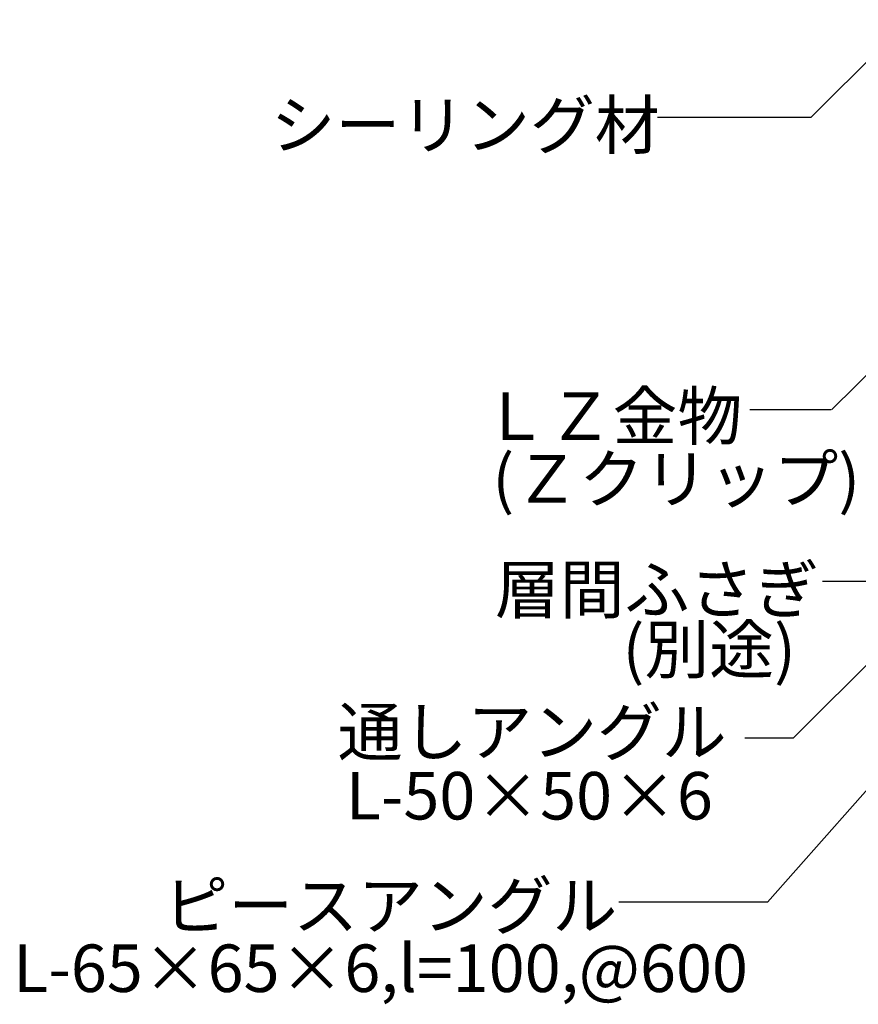
# Model space of a CAD drawing. Extents: x 0 to 4200, y 0 to 2970.
# Drawn here: x 2571 to 2924, y 1524 to 1938 of the extents above; entities that cross this region are included whole.
import ezdxf

# ---------------------------------------------------------------- set-up
doc = ezdxf.new("R2010")
doc.units = 0
doc.header["$LTSCALE"] = 10
doc.header["$MEASUREMENT"] = 0
doc.layers.add('_0-9_部材名__寸法', color=7, linetype='CONTINUOUS')
doc.styles.get("Standard").update_dxf_attribs({"font": 'txt', "bigfont": 'bigfont.shx'})

msp = doc.modelspace()

# ---------------------------------------------------------------- linework, layer by layer
at = {"layer": '_0-9_部材名__寸法', "color": 7, "linetype": 'Continuous'}
for p, q in [((2945.4, 1938.21), (2904.15, 1896.96)), ((2891.16, 1896.96), (2839.56, 1896.96)), ((2904.15, 1896.96), (2891.16, 1896.96)), ((3004.41, 1864.75), (2912.87, 1773.87)), ((2912.62, 1773.87), (2878.44, 1773.87)), ((2896.83, 1635.75), (3020.34, 1759.28)), ((3051.55, 1754.13), (2885.94, 1566.66)), ((2935.4, 1701.66), (2909.04, 1701.66)), ((2876.38, 1635.75), (2896.83, 1635.75)), ((2885.94, 1566.66), (2823.35, 1566.66))]:
    msp.add_line(p, q, dxfattribs=at)

# ---------------------------------------------------------------- texts
at = {"layer": '_0-9_部材名__寸法', "color": 7}
for s, p in [('シーリング材', (2676.76, 1883.86)), ('ＬＺ金物', (2766.14, 1761.28)), ('(Ｚクリップ)', (2770.06, 1734.84)), ('層間ふさぎ', (2771.17, 1688.24)), ('(別途)', (2824.86, 1663.03)), ('通しアングル', (2704.99, 1628.32)), ('L-50×50×6', (2708.33, 1601.43)), ('ピースアングル ', (2631.66, 1555.17)), ('L-65×65×6,l=100,@600', (2568.35, 1528.79))]:
    msp.add_text(s, height=20, dxfattribs=at).set_placement(p)

doc.saveas('drawing.dxf')
